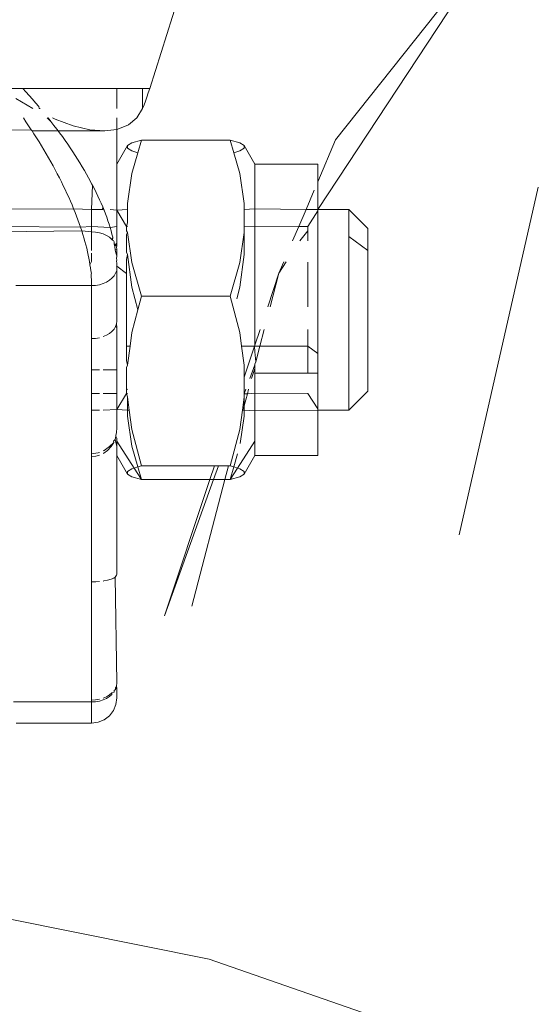
# Model space of a CAD drawing. Units: millimetres. Extents: x -4534 to 375727, y -3372 to 8747.
# Drawn here: x 811 to 832, y 6883 to 6922 of the extents above; entities that cross this region are included whole.
import ezdxf

# ---------------------------------------------------------------- set-up
doc = ezdxf.new("R2010")
doc.units = ezdxf.units.MM
doc.layers.add('Toestel 2D', color=7, linetype='Continuous', lineweight=20)

# ---------------------------------------------------------------- blocks, each defined once
blk = doc.blocks.new('WP-A20')
at = {"layer": 'Toestel 2D'}
for p, q in [((830.05, 6925.768), (822.764, 6914.725)), ((823.47, 6917.488), (830.05, 6925.768)), ((817.205, 6923.13), (816.074, 6919.532)), ((811.023, 6919.532), (810.183, 6919.532)), ((811.141, 6919.403), (811.023, 6919.532)), ((814.764, 6919.532), (811.023, 6919.532)), ((814.764, 6919.532), (814.764, 6918.742)), ((815.794, 6919.532), (814.764, 6919.532)), ((815.794, 6919.532), (815.794, 6918.742)), ((816.074, 6919.532), (815.794, 6919.532)), ((816.018, 6919.357), (816.074, 6919.532)), ((811.425, 6918.742), (810.743, 6919.135)), ((811.274, 6919.257), (811.141, 6919.403)), ((811.404, 6919.11), (811.274, 6919.257)), ((811.533, 6918.962), (811.404, 6919.11)), ((815.905, 6919.031), (815.961, 6919.19)), ((815.961, 6919.19), (816.018, 6919.357)), ((811.659, 6918.815), (811.533, 6918.962)), ((811.679, 6918.742), (811.659, 6918.815)), ((811.72, 6918.742), (811.679, 6918.742)), ((815.794, 6918.742), (815.568, 6918.363)), ((815.794, 6918.742), (815.85, 6918.882)), ((815.85, 6918.882), (815.905, 6919.031)), ((811.149, 6918.21), (811.045, 6918.363)), ((812, 6918.363), (812.146, 6918.219)), ((812.146, 6918.219), (812.032, 6918.363)), ((812.306, 6918.312), (812.2, 6918.363)), ((813.029, 6918.05), (812.306, 6918.312)), ((814.764, 6918.363), (814.764, 6917.906)), ((815.568, 6918.363), (815.237, 6918.084)), ((807.264, 6917.848), (811.363, 6917.89)), ((811.257, 6918.05), (811.149, 6918.21)), ((811.363, 6917.89), (811.257, 6918.05)), ((811.391, 6917.848), (811.363, 6917.89)), ((812.262, 6918.069), (812.146, 6918.219)), ((812.376, 6917.919), (812.262, 6918.069)), ((812.43, 6917.848), (812.376, 6917.919)), ((813.695, 6917.895), (813.029, 6918.05)), ((814.293, 6917.848), (813.695, 6917.895)), ((814.764, 6917.906), (814.293, 6917.848)), ((814.81, 6917.912), (814.764, 6917.906)), ((814.764, 6917.906), (814.764, 6916.525)), ((815.237, 6918.084), (814.81, 6917.912)), ((811.467, 6917.731), (811.391, 6917.848)), ((811.391, 6917.848), (812.43, 6917.848)), ((811.569, 6917.571), (811.467, 6917.731)), ((811.669, 6917.411), (811.569, 6917.571)), ((812.489, 6917.769), (812.43, 6917.848)), ((812.43, 6917.848), (814.293, 6917.848)), ((812.598, 6917.619), (812.489, 6917.769)), ((812.706, 6917.469), (812.598, 6917.619)), ((823.47, 6917.488), (822.764, 6915.822)), ((811.768, 6917.251), (811.669, 6917.411)), ((811.864, 6917.091), (811.768, 6917.251)), ((812.811, 6917.319), (812.706, 6917.469)), ((812.914, 6917.169), (812.811, 6917.319)), ((813.014, 6917.019), (812.914, 6917.169)), ((815.189, 6917.26), (814.764, 6916.525)), ((815.367, 6917.366), (815.189, 6917.26)), ((815.189, 6917.26), (815.189, 6917.157)), ((815.189, 6917.157), (815.367, 6917.051)), ((815.748, 6917.483), (815.367, 6917.366)), ((815.603, 6916.978), (815.748, 6917.483)), ((819.279, 6917.483), (815.748, 6917.483)), ((819.66, 6917.366), (819.279, 6917.483)), ((819.279, 6917.483), (819.424, 6916.978)), ((819.838, 6917.26), (819.66, 6917.366)), ((819.66, 6917.051), (819.838, 6917.157)), ((819.838, 6917.157), (819.838, 6917.26)), ((819.838, 6917.26), (820.264, 6916.525)), ((811.958, 6916.931), (811.864, 6917.091)), ((812.05, 6916.772), (811.958, 6916.931)), ((812.141, 6916.612), (812.05, 6916.772)), ((813.112, 6916.869), (813.014, 6917.019)), ((813.207, 6916.719), (813.112, 6916.869)), ((813.3, 6916.57), (813.207, 6916.719)), ((815.367, 6917.051), (815.603, 6916.978)), ((815.367, 6916.154), (815.603, 6916.978)), ((819.424, 6916.978), (819.66, 6917.051)), ((819.424, 6916.978), (819.66, 6916.154)), ((812.229, 6916.454), (812.141, 6916.612)), ((812.314, 6916.295), (812.229, 6916.454)), ((813.39, 6916.422), (813.3, 6916.57)), ((813.478, 6916.273), (813.39, 6916.422)), ((814.764, 6914.725), (814.764, 6916.525)), ((820.264, 6916.525), (822.764, 6916.525)), ((820.264, 6914.74), (820.264, 6916.525)), ((822.764, 6915.822), (822.764, 6916.525)), ((812.398, 6916.138), (812.314, 6916.295)), ((812.479, 6915.98), (812.398, 6916.138)), ((812.559, 6915.823), (812.479, 6915.98)), ((813.563, 6916.125), (813.478, 6916.273)), ((813.645, 6915.978), (813.563, 6916.125)), ((813.724, 6915.832), (813.645, 6915.978)), ((815.189, 6914.958), (815.367, 6916.154)), ((819.66, 6916.154), (819.838, 6914.958)), ((812.635, 6915.667), (812.559, 6915.823)), ((812.71, 6915.512), (812.635, 6915.667)), ((813.764, 6915.739), (813.724, 6915.832)), ((813.801, 6915.686), (813.764, 6915.739)), ((813.764, 6914.723), (813.801, 6915.686)), ((813.875, 6915.54), (813.801, 6915.686)), ((813.947, 6915.396), (813.875, 6915.54)), ((822.764, 6914.725), (822.764, 6915.822)), ((828.391, 6901.766), (831.54, 6915.608)), ((812.782, 6915.358), (812.71, 6915.512)), ((812.852, 6915.204), (812.782, 6915.358)), ((812.919, 6915.051), (812.852, 6915.204)), ((814.015, 6915.252), (813.947, 6915.396)), ((814.08, 6915.109), (814.015, 6915.252)), ((822.622, 6915.489), (822.298, 6914.723)), ((809.2, 6914.723), (813.047, 6914.749)), ((812.984, 6914.899), (812.919, 6915.051)), ((813.047, 6914.749), (812.984, 6914.899)), ((813.047, 6914.749), (813.764, 6914.723)), ((813.107, 6914.599), (813.047, 6914.749)), ((814.143, 6914.968), (814.08, 6915.109)), ((814.203, 6914.827), (814.143, 6914.968)), ((814.203, 6914.827), (814.195, 6914.723)), ((814.26, 6914.687), (814.203, 6914.827)), ((815.189, 6914.723), (815.189, 6914.958)), ((819.838, 6914.958), (819.838, 6914.723)), ((813.164, 6914.45), (813.107, 6914.599)), ((813.219, 6914.303), (813.164, 6914.45)), ((813.764, 6914.049), (813.764, 6914.723)), ((813.764, 6914.723), (814.195, 6914.723)), ((814.195, 6914.723), (814.26, 6914.687)), ((814.314, 6914.548), (814.26, 6914.687)), ((814.365, 6914.411), (814.314, 6914.548)), ((814.413, 6914.274), (814.365, 6914.411)), ((814.499, 6914.723), (814.764, 6914.689)), ((814.764, 6914.689), (814.764, 6914.725)), ((814.764, 6914.725), (814.764, 6914.663)), ((814.764, 6914.689), (815.189, 6914.723)), ((814.764, 6914.663), (814.764, 6914.689)), ((814.764, 6914.689), (815.154, 6914.049)), ((814.764, 6914.049), (814.764, 6914.663)), ((815.189, 6914.184), (815.189, 6914.723)), ((819.838, 6914.723), (820.264, 6914.74)), ((819.838, 6914.049), (819.838, 6914.723)), ((820.264, 6914.74), (822.298, 6914.723)), ((820.264, 6914.036), (820.264, 6914.74)), ((822.298, 6914.723), (822.012, 6914.049)), ((822.298, 6914.723), (822.764, 6914.725)), ((822.764, 6914.663), (822.373, 6914.049)), ((822.764, 6914.663), (822.764, 6914.725)), ((822.764, 6914.725), (822.872, 6914.723)), ((822.764, 6908.985), (822.764, 6914.663)), ((822.872, 6914.723), (823.997, 6914.723)), ((823.997, 6914.723), (824.764, 6913.957)), ((823.997, 6914.723), (823.997, 6913.651)), ((809.804, 6914.049), (813.322, 6914.012)), ((813.272, 6914.157), (813.219, 6914.303)), ((813.322, 6914.012), (813.272, 6914.157)), ((813.322, 6914.012), (813.764, 6914.049)), ((813.369, 6913.869), (813.322, 6914.012)), ((813.764, 6913.825), (813.764, 6914.049)), ((813.764, 6914.049), (814.499, 6914.006)), ((814.458, 6914.139), (814.413, 6914.274)), ((814.499, 6914.006), (814.458, 6914.139)), ((814.499, 6914.006), (814.764, 6914.049)), ((814.538, 6913.873), (814.499, 6914.006)), ((814.764, 6913.38), (814.764, 6914.049)), ((815.154, 6914.049), (815.189, 6914.184)), ((815.154, 6914.049), (815.189, 6914.049)), ((815.154, 6914.049), (815.154, 6913.864)), ((819.838, 6914.049), (820.264, 6914.036)), ((819.838, 6914.049), (819.838, 6913.802)), ((820.264, 6914.036), (822.012, 6914.049)), ((820.264, 6909.32), (820.264, 6914.036)), ((822.012, 6914.049), (821.765, 6913.467)), ((822.012, 6914.049), (822.373, 6914.049)), ((822.373, 6914.049), (822.373, 6913.864)), ((810.002, 6913.825), (813.369, 6913.869)), ((813.369, 6913.869), (813.764, 6913.825)), ((813.414, 6913.727), (813.369, 6913.869)), ((813.456, 6913.586), (813.414, 6913.727)), ((813.495, 6913.447), (813.456, 6913.586)), ((813.764, 6913.825), (813.92, 6913.817)), ((813.764, 6913.086), (813.764, 6913.825)), ((813.92, 6913.817), (814.073, 6913.79)), ((814.073, 6913.79), (814.218, 6913.747)), ((814.218, 6913.747), (814.351, 6913.688)), ((814.351, 6913.688), (814.471, 6913.615)), ((814.471, 6913.615), (814.573, 6913.529)), ((814.574, 6913.742), (814.538, 6913.873)), ((814.607, 6913.613), (814.573, 6913.529)), ((814.607, 6913.613), (814.574, 6913.742)), ((814.595, 6913.502), (814.607, 6913.613)), ((815.189, 6913.802), (815.154, 6913.864)), ((815.154, 6913.718), (815.189, 6913.802)), ((815.154, 6913.026), (815.154, 6913.718)), ((815.367, 6912.605), (815.189, 6913.802)), ((819.838, 6913.802), (819.66, 6912.605)), ((819.838, 6912.926), (819.838, 6913.802)), ((822.373, 6913.864), (822.055, 6913.467)), ((822.373, 6913.864), (822.373, 6913.467)), ((824.764, 6913.091), (823.997, 6913.651)), ((823.997, 6906.728), (823.997, 6913.651)), ((824.764, 6913.091), (824.764, 6913.957)), ((813.532, 6913.31), (813.495, 6913.447)), ((813.566, 6913.174), (813.532, 6913.31)), ((814.573, 6913.529), (814.595, 6913.502)), ((814.637, 6913.485), (814.595, 6913.502)), ((814.637, 6913.485), (814.655, 6913.433)), ((814.655, 6913.433), (814.663, 6913.358)), ((814.687, 6913.234), (814.663, 6913.358)), ((814.663, 6913.358), (814.715, 6913.328)), ((814.715, 6913.328), (814.687, 6913.234)), ((814.707, 6913.111), (814.687, 6913.234)), ((814.764, 6913.38), (814.715, 6913.328)), ((814.715, 6913.328), (814.764, 6913.25)), ((814.764, 6913.25), (814.751, 6913.219)), ((814.751, 6913.219), (814.764, 6913.144)), ((814.764, 6913.38), (814.764, 6913.25)), ((813.597, 6913.04), (813.566, 6913.174)), ((813.626, 6912.907), (813.597, 6913.04)), ((813.652, 6912.777), (813.626, 6912.907)), ((813.764, 6912.644), (813.764, 6912.975)), ((814.764, 6913.144), (814.707, 6913.111)), ((814.724, 6912.989), (814.707, 6913.111)), ((814.764, 6913.035), (814.724, 6912.989)), ((814.764, 6912.871), (814.724, 6912.989)), ((814.749, 6912.752), (814.764, 6912.871)), ((814.764, 6913.144), (814.764, 6913.035)), ((814.764, 6913.035), (814.764, 6912.871)), ((815.189, 6912.926), (815.154, 6913.026)), ((815.154, 6912.735), (815.189, 6912.926)), ((815.189, 6912.926), (815.367, 6911.623)), ((819.66, 6911.623), (819.838, 6912.926)), ((824.764, 6913.091), (824.764, 6907.495)), ((813.676, 6912.648), (813.652, 6912.777)), ((813.696, 6912.521), (813.676, 6912.648)), ((813.696, 6912.521), (813.764, 6912.644)), ((813.714, 6912.396), (813.696, 6912.521)), ((813.729, 6912.273), (813.714, 6912.396)), ((814.764, 6912.726), (814.749, 6912.752)), ((814.757, 6912.636), (814.764, 6912.726)), ((814.764, 6912.606), (814.757, 6912.636)), ((814.764, 6912.467), (814.759, 6912.437)), ((814.764, 6912.409), (814.759, 6912.437)), ((814.764, 6912.606), (814.762, 6912.522)), ((814.764, 6912.467), (814.762, 6912.522)), ((815.154, 6912.172), (814.764, 6912.467)), ((814.764, 6912.409), (814.764, 6912.286)), ((815.154, 6912.735), (815.154, 6912.172)), ((815.748, 6911.276), (815.367, 6912.605)), ((819.66, 6912.605), (819.279, 6911.276)), ((821.513, 6912.634), (821.222, 6912.185)), ((821.412, 6912.634), (821.222, 6912.185)), ((822.373, 6910.848), (822.373, 6912.622)), ((813.764, 6912.188), (813.729, 6912.273)), ((813.742, 6912.152), (813.764, 6912.188)), ((813.751, 6912.034), (813.742, 6912.152)), ((813.758, 6911.917), (813.751, 6912.034)), ((814.655, 6912.083), (814.573, 6911.987)), ((814.715, 6912.187), (814.655, 6912.083)), ((814.764, 6912.286), (814.715, 6912.187)), ((814.764, 6910.278), (814.764, 6912.286)), ((815.154, 6909.28), (815.154, 6912.172)), ((820.775, 6910.848), (821.222, 6912.185)), ((821.222, 6912.185), (820.871, 6910.848)), ((810.752, 6911.69), (813.764, 6911.69)), ((813.762, 6911.802), (813.758, 6911.917)), ((813.764, 6911.72), (813.762, 6911.802)), ((813.764, 6911.69), (813.764, 6911.72)), ((813.92, 6911.699), (813.764, 6911.69)), ((813.764, 6909.583), (813.764, 6911.69)), ((814.073, 6911.725), (813.92, 6911.699)), ((814.218, 6911.769), (814.073, 6911.725)), ((814.351, 6911.828), (814.218, 6911.769)), ((814.471, 6911.901), (814.351, 6911.828)), ((814.573, 6911.987), (814.471, 6911.901)), ((815.367, 6911.623), (815.603, 6910.726)), ((819.539, 6911.163), (819.66, 6911.623)), ((815.603, 6910.726), (815.748, 6911.276)), ((815.748, 6911.276), (819.279, 6911.276)), ((819.279, 6911.276), (819.66, 6909.829)), ((815.367, 6909.829), (815.603, 6910.726)), ((814.715, 6910.063), (814.655, 6909.963)), ((814.751, 6910.169), (814.715, 6910.063)), ((814.764, 6910.017), (814.715, 6910.063)), ((814.764, 6910.278), (814.751, 6910.169)), ((814.751, 6910.169), (814.764, 6910.017)), ((814.351, 6909.716), (814.218, 6909.659)), ((814.471, 6909.787), (814.351, 6909.716)), ((814.573, 6909.87), (814.471, 6909.787)), ((814.655, 6909.963), (814.573, 6909.87)), ((814.764, 6910.017), (814.764, 6908.335)), ((815.292, 6909.28), (815.367, 6909.829)), ((819.66, 6909.829), (819.735, 6909.28)), ((820.264, 6909.32), (820.471, 6909.939)), ((820.633, 6909.939), (820.46, 6909.28)), ((822.373, 6909.939), (822.373, 6909.28)), ((813.92, 6909.592), (813.764, 6909.583)), ((813.764, 6908.335), (813.764, 6909.583)), ((814.073, 6909.617), (813.92, 6909.592)), ((815.292, 6909.28), (815.154, 6909.28)), ((815.154, 6908.716), (815.154, 6909.28)), ((815.189, 6908.526), (815.292, 6909.28)), ((820.25, 6909.28), (819.735, 6909.28)), ((819.735, 6909.28), (819.838, 6908.526)), ((819.838, 6908.047), (820.25, 6909.28)), ((820.25, 6909.28), (820.264, 6909.32)), ((820.264, 6909.05), (820.25, 6909.28)), ((820.46, 6909.28), (820.25, 6909.28)), ((820.46, 6909.28), (820.297, 6908.659)), ((822.373, 6909.28), (820.46, 6909.28)), ((822.373, 6909.28), (822.764, 6908.985)), ((822.373, 6909.28), (822.373, 6908.202)), ((820.297, 6908.659), (820.264, 6909.05)), ((822.764, 6908.985), (822.764, 6908.202)), ((815.154, 6908.716), (815.189, 6908.526)), ((815.189, 6908.526), (815.154, 6908.426)), ((819.838, 6908.526), (819.838, 6908.047)), ((820.059, 6907.998), (820.264, 6908.533)), ((820.264, 6908.567), (820.297, 6908.659)), ((820.264, 6908.533), (820.264, 6908.567)), ((820.264, 6908.533), (820.264, 6908.394)), ((814.073, 6908.335), (813.764, 6908.335)), ((813.764, 6908.335), (813.764, 6907.403)), ((814.764, 6908.335), (814.218, 6908.335)), ((814.764, 6908.335), (814.764, 6907.403)), ((815.154, 6908.426), (815.154, 6907.544)), ((820.264, 6908.394), (820.123, 6907.998)), ((820.264, 6908.394), (820.264, 6908.202)), ((822.373, 6908.202), (820.264, 6908.202)), ((820.264, 6907.416), (820.264, 6908.202)), ((822.764, 6908.202), (822.373, 6908.202)), ((822.764, 6908.202), (822.764, 6906.789)), ((819.838, 6907.382), (819.838, 6908.047)), ((813.764, 6907.403), (814.073, 6907.403)), ((813.764, 6906.728), (813.764, 6907.403)), ((814.218, 6907.403), (814.764, 6907.403)), ((814.764, 6906.763), (815.154, 6907.403)), ((814.764, 6907.403), (814.764, 6906.789)), ((815.189, 6907.574), (815.154, 6907.544)), ((815.154, 6907.544), (815.154, 6907.403)), ((815.154, 6907.403), (815.189, 6907.403)), ((815.154, 6907.403), (815.189, 6907.268)), ((819.838, 6907.382), (819.907, 6907.574)), ((819.838, 6907.382), (819.962, 6907.383)), ((819.962, 6907.383), (819.838, 6906.91)), ((819.838, 6907.382), (819.838, 6907.268)), ((820.012, 6907.574), (819.962, 6907.383)), ((819.962, 6907.383), (820.264, 6907.416)), ((820.264, 6907.416), (822.373, 6907.403)), ((820.264, 6907.416), (820.264, 6906.712)), ((822.764, 6906.789), (822.373, 6907.403)), ((823.997, 6906.728), (824.764, 6907.495)), ((815.263, 6906.728), (815.189, 6907.268)), ((815.189, 6907.268), (815.189, 6906.728)), ((819.838, 6907.268), (819.764, 6906.728)), ((819.838, 6906.91), (819.764, 6906.728)), ((819.838, 6906.91), (819.838, 6907.268)), ((819.838, 6906.728), (819.838, 6906.91)), ((813.764, 6906.728), (814.073, 6906.728)), ((813.764, 6904.998), (813.764, 6906.728)), ((814.218, 6906.728), (814.764, 6906.763)), ((814.764, 6906.727), (814.764, 6906.789)), ((814.764, 6906.789), (814.764, 6906.763)), ((814.764, 6906.763), (814.764, 6906.727)), ((814.764, 6906.763), (815.189, 6906.728)), ((814.764, 6905.957), (814.764, 6906.727)), ((815.189, 6906.728), (815.263, 6906.728)), ((815.189, 6906.728), (815.189, 6906.494)), ((815.367, 6905.966), (815.263, 6906.728)), ((819.764, 6906.728), (819.66, 6905.966)), ((819.764, 6906.728), (819.838, 6906.728)), ((819.838, 6906.728), (820.264, 6906.712)), ((819.838, 6906.494), (819.838, 6906.728)), ((820.264, 6906.712), (822.764, 6906.727)), ((820.264, 6905.504), (820.264, 6906.712)), ((822.764, 6906.789), (822.764, 6906.727)), ((822.764, 6906.727), (823.997, 6906.728)), ((822.764, 6906.727), (822.764, 6904.927)), ((815.189, 6906.494), (815.367, 6905.298)), ((819.676, 6905.403), (819.838, 6906.494)), ((814.755, 6905.827), (814.729, 6905.741)), ((814.729, 6905.741), (814.732, 6905.698)), ((814.76, 6905.93), (814.755, 6905.827)), ((814.764, 6905.957), (814.76, 6905.93)), ((815.748, 6904.518), (815.367, 6905.966)), ((819.66, 6905.966), (819.279, 6904.518)), ((814.641, 6905.452), (814.471, 6905.293)), ((814.641, 6905.452), (814.535, 6905.281)), ((814.694, 6905.572), (814.63, 6905.5)), ((814.63, 6905.5), (814.641, 6905.452)), ((814.732, 6905.698), (814.694, 6905.572)), ((814.764, 6905.286), (814.694, 6905.572)), ((814.764, 6905.614), (814.732, 6905.698)), ((814.764, 6905.614), (814.764, 6905.504)), ((814.764, 6905.504), (814.764, 6905.286)), ((814.764, 6905.504), (815.454, 6904.427)), ((819.573, 6904.427), (820.264, 6905.504)), ((820.264, 6905.504), (820.264, 6904.927)), ((814.022, 6905.034), (813.764, 6904.998)), ((813.764, 6904.998), (813.764, 6904.882)), ((814.073, 6905.055), (814.022, 6905.034)), ((814.264, 6905.134), (814.218, 6905.115)), ((814.255, 6905.024), (814.218, 6905.006)), ((814.397, 6905.132), (814.255, 6905.024)), ((814.471, 6905.293), (814.264, 6905.134)), ((814.535, 6905.281), (814.397, 6905.132)), ((814.764, 6905.286), (814.764, 6904.927)), ((815.367, 6905.298), (815.603, 6904.474)), ((819.424, 6904.474), (819.573, 6904.992)), ((813.932, 6904.898), (813.764, 6904.882)), ((813.764, 6899.898), (813.764, 6904.882)), ((814.073, 6904.938), (813.932, 6904.898)), ((815.189, 6904.192), (814.764, 6904.927)), ((814.764, 6904.927), (814.764, 6900.206)), ((820.264, 6904.927), (819.838, 6904.192)), ((820.264, 6904.927), (822.764, 6904.927)), ((815.189, 6904.295), (815.367, 6904.401)), ((815.189, 6904.192), (815.189, 6904.295)), ((815.367, 6904.086), (815.189, 6904.192)), ((815.367, 6904.401), (815.454, 6904.427)), ((815.454, 6904.427), (815.603, 6904.474)), ((815.454, 6904.427), (815.748, 6903.968)), ((815.603, 6904.474), (815.748, 6904.518)), ((815.603, 6904.474), (815.748, 6903.968)), ((815.748, 6904.518), (818.657, 6904.518)), ((818.474, 6903.968), (818.657, 6904.518)), ((818.611, 6903.968), (818.809, 6904.518)), ((818.657, 6904.518), (818.809, 6904.518)), ((818.809, 6904.518), (819.21, 6904.518)), ((819.21, 6904.518), (819.066, 6903.968)), ((819.21, 6904.518), (819.279, 6904.518)), ((819.279, 6904.518), (819.424, 6904.474)), ((819.279, 6903.968), (819.424, 6904.474)), ((819.279, 6903.968), (819.573, 6904.427)), ((819.424, 6904.474), (819.573, 6904.427)), ((819.573, 6904.427), (819.66, 6904.401)), ((819.66, 6904.401), (819.838, 6904.295)), ((819.838, 6904.192), (819.66, 6904.086)), ((819.838, 6904.295), (819.838, 6904.192)), ((815.748, 6903.968), (815.367, 6904.086)), ((815.748, 6903.968), (818.474, 6903.968)), ((816.663, 6898.549), (818.611, 6903.968)), ((816.663, 6898.549), (818.474, 6903.968)), ((819.066, 6903.968), (817.746, 6898.939)), ((818.474, 6903.968), (818.611, 6903.968)), ((818.611, 6903.968), (819.066, 6903.968)), ((819.066, 6903.968), (819.279, 6903.968)), ((819.66, 6904.086), (819.279, 6903.968)), ((813.764, 6899.898), (813.932, 6899.902)), ((813.764, 6895.197), (813.764, 6899.898)), ((813.932, 6899.902), (814.073, 6899.912)), ((814.218, 6899.93), (814.255, 6899.935)), ((814.255, 6899.935), (814.397, 6899.963)), ((814.397, 6899.963), (814.535, 6900.004)), ((814.535, 6900.004), (814.641, 6900.052)), ((814.641, 6900.052), (814.694, 6900.088)), ((814.694, 6900.088), (814.732, 6900.125)), ((814.694, 6900.088), (814.764, 6895.891)), ((814.732, 6900.125), (814.755, 6900.165)), ((814.755, 6900.165), (814.764, 6900.206)), ((814.715, 6895.62), (814.655, 6895.576)), ((814.655, 6895.576), (814.655, 6895.515)), ((814.751, 6895.729), (814.715, 6895.677)), ((814.715, 6895.677), (814.715, 6895.62)), ((814.764, 6895.642), (814.715, 6895.677)), ((814.764, 6895.842), (814.751, 6895.783)), ((814.751, 6895.783), (814.751, 6895.729)), ((814.751, 6895.729), (814.764, 6895.683)), ((814.764, 6895.842), (814.764, 6895.891)), ((814.764, 6895.683), (814.764, 6895.642)), ((814.764, 6895.642), (814.764, 6895.281)), ((813.764, 6895.197), (813.92, 6895.205)), ((813.764, 6895.123), (813.764, 6895.197)), ((813.92, 6895.205), (814.073, 6895.231)), ((814.073, 6895.158), (813.92, 6895.131)), ((814.218, 6895.201), (814.073, 6895.158)), ((814.218, 6895.272), (814.351, 6895.329)), ((814.351, 6895.26), (814.218, 6895.201)), ((814.351, 6895.329), (814.471, 6895.4)), ((814.471, 6895.333), (814.351, 6895.26)), ((814.471, 6895.4), (814.573, 6895.483)), ((814.573, 6895.419), (814.471, 6895.333)), ((814.655, 6895.515), (814.573, 6895.483)), ((814.573, 6895.483), (814.573, 6895.419)), ((814.729, 6895.022), (814.764, 6895.281)), ((813.764, 6895.123), (810.65, 6895.123)), ((813.92, 6895.131), (813.764, 6895.123)), ((813.764, 6895.123), (813.764, 6894.281)), ((814.471, 6894.574), (814.63, 6894.781)), ((814.63, 6894.781), (814.729, 6895.022)), ((814.022, 6894.315), (814.264, 6894.415)), ((814.264, 6894.415), (814.471, 6894.574)), ((810.764, 6894.281), (813.764, 6894.281)), ((813.764, 6894.281), (814.022, 6894.315)), ((810.454, 6886.489), (818.443, 6884.88)), ((818.443, 6884.88), (826.034, 6882.242))]:
    blk.add_line(p, q, dxfattribs=at)

msp = doc.modelspace()

# ---------------------------------------------------------------- block references
msp.add_blockref('WP-A20', (0, 0))

doc.saveas('drawing.dxf')
